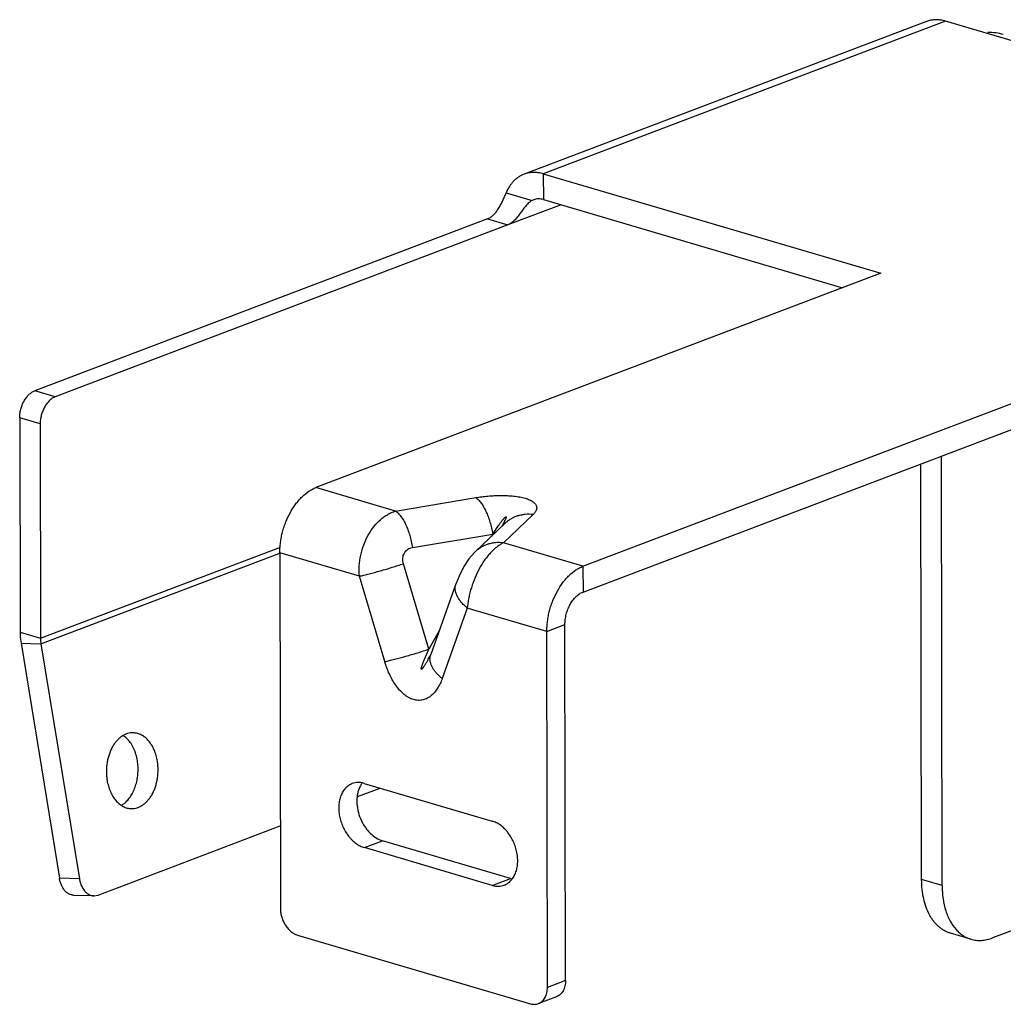
# Model space of a CAD drawing. Units: inches. Extents: x -23.4 to 3.9, y -7.3 to -2.
# Drawn here: x -23.4 to -22.1, y -4.4 to -3.1 of the extents above; entities that cross this region are included whole.
import ezdxf

# ---------------------------------------------------------------- set-up
doc = ezdxf.new("R2010")
doc.units = ezdxf.units.IN
doc.header["$MEASUREMENT"] = 0
doc.layers.add('Serena and Triathlon Wood Blinds Bracket', color=7, linetype='Continuous', lineweight=30)
doc.layers.add('SHADE-BRACKET', color=7, linetype='Continuous', lineweight=30)

# ---------------------------------------------------------------- blocks, each defined once
blk = doc.blocks.new('ISO')
at = {"layer": 'SHADE-BRACKET', "color": 7, "linetype": 'Continuous'}
for p, q in [((-21.8639, -2.6923), (-22.3942, -2.8936)), ((-21.8385, -2.6917), (-22.3688, -2.8931)), ((-21.0643, -2.92), (-21.8385, -2.6917)), ((-22.3688, -2.8931), (-22.3687, -2.927)), ((-22.3688, -2.8931), (-21.924, -3.0242)), ((-22.4177, -2.9182), (-22.3836, -2.9283)), ((-22.3453, -2.9339), (-22.4155, -2.9605)), ((-22.3814, -2.9273), (-22.3836, -2.9283)), ((-22.3687, -2.927), (-21.9743, -3.0433)), ((-22.3165, -3.4106), (-21.0617, -2.9341)), ((-22.4425, -2.9526), (-23.039, -3.1791)), ((-22.4425, -2.9526), (-22.4155, -2.9605)), ((-22.4155, -2.9605), (-23.0121, -3.187)), ((-22.3164, -3.4445), (-21.0617, -2.9681)), ((-21.924, -3.0242), (-22.6684, -3.3068)), ((-23.0121, -3.187), (-23.039, -3.1791)), ((-23.0589, -3.2149), (-23.0584, -3.4976)), ((-23.0319, -3.2228), (-23.0589, -3.2149)), ((-23.0319, -3.2228), (-23.0314, -3.5055)), ((-21.8431, -3.8316), (-21.8441, -3.2652)), ((-21.8701, -3.8237), (-21.8711, -3.2754)), ((-22.5636, -3.3377), (-22.6684, -3.3068)), ((-22.5636, -3.3377), (-22.4579, -3.3201)), ((-22.3823, -3.3424), (-22.4213, -3.3797)), ((-22.4195, -3.3542), (-22.4585, -3.3916)), ((-22.4355, -3.3681), (-22.4276, -3.3566)), ((-22.5412, -3.3857), (-22.4355, -3.3681)), ((-22.4355, -3.3681), (-22.4372, -3.3712)), ((-23.0314, -3.5055), (-22.7152, -3.3855)), ((-22.3165, -3.4106), (-22.4213, -3.3797)), ((-23.0308, -3.5128), (-22.7158, -3.3932)), ((-22.716, -3.3928), (-22.7152, -3.862)), ((-22.6112, -3.4237), (-22.716, -3.3928)), ((-22.5196, -3.5199), (-22.5531, -3.4072)), ((-22.3165, -3.4106), (-22.3164, -3.4445)), ((-22.5777, -3.5363), (-22.6112, -3.4237)), ((-22.4839, -3.4339), (-22.5171, -3.5269)), ((-22.4689, -3.4656), (-22.502, -3.5586)), ((-22.3641, -3.4965), (-22.4689, -3.4656)), ((-22.3641, -3.4965), (-22.3402, -3.4875)), ((-22.3394, -3.9567), (-22.3402, -3.4875)), ((-23.0584, -3.4976), (-23.0314, -3.5055)), ((-22.5056, -3.4947), (-22.5196, -3.5199)), ((-22.3633, -3.9658), (-22.3641, -3.4965)), ((-23.0571, -3.5121), (-23.0065, -3.822)), ((-23.0571, -3.5121), (-23.0308, -3.5128)), ((-23.0308, -3.5128), (-22.9802, -3.8227)), ((-22.518, -3.529), (-22.518, -3.529)), ((-22.6047, -3.6968), (-22.4362, -3.7465)), ((-22.6135, -3.7143), (-22.5837, -3.703)), ((-22.9555, -3.8442), (-22.7154, -3.753)), ((-22.6046, -3.7816), (-22.5807, -3.7726)), ((-22.4122, -3.8222), (-22.5807, -3.7726)), ((-22.4361, -3.8313), (-22.6046, -3.7816)), ((-22.9802, -3.8227), (-23.0065, -3.822)), ((-22.4361, -3.8313), (-22.4122, -3.8222)), ((-21.8431, -3.8316), (-21.8701, -3.8237)), ((-21.6172, -3.8401), (-21.7767, -3.9007)), ((-22.9611, -3.8452), (-22.9874, -3.8445)), ((-22.9611, -3.8452), (-22.9555, -3.8442)), ((-21.8051, -3.9024), (-21.8321, -3.8944)), ((-22.6927, -3.8969), (-22.3857, -3.9874)), ((-22.3394, -3.9567), (-22.3633, -3.9658)), ((-22.3512, -3.9782), (-22.3751, -3.9872))]:
    blk.add_line(p, q, dxfattribs=at)
for points in [[(-22.4585, -3.3916), (-22.4594, -3.3924), (-22.4667, -3.4008), (-22.4733, -3.411), (-22.4797, -3.4236), (-22.484, -3.434)], [(-22.5171, -3.5269), (-22.5178, -3.5285), (-22.518, -3.529)]]:
    blk.add_lwpolyline(points, dxfattribs=at)
for centre, radius, start, end in [((-22.8468, -3.3471), 0.3758, 330.0612, 331.0393), ((-22.404, -3.7944), 0.029, 253.5663, 258.0542)]:
    blk.add_arc(centre, radius, start, end, dxfattribs=at)
for points, knots in [([(-21.8385, -2.6917), (-21.8407, -2.6911), (-21.845, -2.6901), (-21.8516, -2.6897), (-21.8579, -2.6904), (-21.862, -2.6915), (-21.8639, -2.6923)], [0, 0, 0, 0, 0.261026, 0.513242, 0.75852, 1, 1, 1, 1]), ([(-21.7625, -2.7094), (-21.7657, -2.7085), (-21.7724, -2.7071), (-21.7792, -2.7067), (-21.7827, -2.7068)], [0, 0, 0, 0, 0.496119, 1, 1, 1, 1]), ([(-22.3942, -2.8936), (-22.3955, -2.8941), (-22.398, -2.8952), (-22.4016, -2.8974), (-22.405, -2.8999), (-22.4081, -2.9028), (-22.411, -2.9062), (-22.4144, -2.9112), (-22.4165, -2.9153), (-22.4177, -2.9182)], [0, 0, 0, 0, 0.11781, 0.236402, 0.356538, 0.478912, 0.604151, 0.732685, 1, 1, 1, 1]), ([(-22.3688, -2.8931), (-22.3709, -2.8924), (-22.3753, -2.8915), (-22.3818, -2.8911), (-22.3882, -2.8917), (-22.3923, -2.8929), (-22.3942, -2.8936)], [0, 0, 0, 0, 0.261026, 0.513242, 0.75852, 1, 1, 1, 1]), ([(-22.4425, -2.9526), (-22.4411, -2.9521), (-22.439, -2.951), (-22.4365, -2.9491), (-22.4339, -2.9468), (-22.4309, -2.9434), (-22.4277, -2.9387), (-22.4247, -2.9336), (-22.4221, -2.9283), (-22.4198, -2.9232), (-22.4184, -2.9198), (-22.4177, -2.9182)], [0, 0, 0, 0, 0.102558, 0.158071, 0.216314, 0.340339, 0.472771, 0.610228, 0.747667, 0.879353, 1, 1, 1, 1]), ([(-22.3836, -2.9283), (-22.385, -2.929), (-22.3871, -2.9305), (-22.3896, -2.9329), (-22.3915, -2.935), (-22.3934, -2.9373), (-22.3953, -2.9398), (-22.3972, -2.9424), (-22.3991, -2.9451), (-22.401, -2.9477), (-22.403, -2.9502), (-22.4049, -2.9525), (-22.407, -2.9547), (-22.409, -2.9566), (-22.4111, -2.9582), (-22.4133, -2.9596), (-22.4148, -2.9602), (-22.4155, -2.9605)], [0, 0, 0, 0, 0.106111, 0.164407, 0.226578, 0.292325, 0.360889, 0.431378, 0.502698, 0.573629, 0.642998, 0.710019, 0.774265, 0.835459, 0.893479, 0.948286, 1, 1, 1, 1]), ([(-22.3687, -2.927), (-22.3698, -2.9267), (-22.372, -2.9262), (-22.3752, -2.926), (-22.3784, -2.9263), (-22.3805, -2.9269), (-22.3814, -2.9273)], [0, 0, 0, 0, 0.260885, 0.513037, 0.758455, 1, 1, 1, 1]), ([(-23.0589, -3.2149), (-23.0589, -3.213), (-23.0586, -3.2092), (-23.0575, -3.2035), (-23.0557, -3.1979), (-23.0532, -3.1927), (-23.0502, -3.1881), (-23.0468, -3.1841), (-23.0431, -3.1811), (-23.0404, -3.1796), (-23.039, -3.1791)], [0, 0, 0, 0, 0.131381, 0.267186, 0.403635, 0.537592, 0.666218, 0.787174, 0.898741, 1, 1, 1, 1]), ([(-23.0121, -3.187), (-23.0134, -3.1875), (-23.0161, -3.189), (-23.0199, -3.1921), (-23.0233, -3.196), (-23.0263, -3.2007), (-23.0287, -3.2059), (-23.0305, -3.2114), (-23.0316, -3.2171), (-23.0319, -3.221), (-23.0319, -3.2228)], [0, 0, 0, 0, 0.101259, 0.212826, 0.333782, 0.462408, 0.596365, 0.732814, 0.868619, 1, 1, 1, 1]), ([(-22.716, -3.3928), (-22.716, -3.3905), (-22.7159, -3.386), (-22.7152, -3.3792), (-22.7141, -3.3723), (-22.7125, -3.3654), (-22.7105, -3.3586), (-22.7073, -3.3499), (-22.7025, -3.3395), (-22.6964, -3.3301), (-22.691, -3.3234), (-22.6855, -3.3175), (-22.6795, -3.3126), (-22.6732, -3.3089), (-22.67, -3.3074), (-22.6684, -3.3068)], [0, 0, 0, 0, 0.065012, 0.131542, 0.199109, 0.267235, 0.33552, 0.403591, 0.537542, 0.666182, 0.727724, 0.787083, 0.898525, 0.950537, 1, 1, 1, 1]), ([(-22.4579, -3.3201), (-22.4553, -3.3196), (-22.4499, -3.3188), (-22.4417, -3.3179), (-22.4333, -3.3173), (-22.4247, -3.3171), (-22.4162, -3.3173), (-22.4078, -3.3179), (-22.4012, -3.3189), (-22.3962, -3.3199), (-22.3928, -3.3208), (-22.3898, -3.3218), (-22.387, -3.3229), (-22.3846, -3.3241), (-22.3825, -3.3253), (-22.3809, -3.3267), (-22.3795, -3.3281), (-22.3785, -3.3295), (-22.3778, -3.3309), (-22.3775, -3.3324), (-22.3774, -3.3339), (-22.3777, -3.3353), (-22.3781, -3.3368), (-22.3789, -3.3382), (-22.3802, -3.3402), (-22.3814, -3.3415), (-22.3823, -3.3424)], [0, 0, 0, 0, 0.082367, 0.167484, 0.25481, 0.343498, 0.432221, 0.518984, 0.601073, 0.639401, 0.675409, 0.70879, 0.73933, 0.766944, 0.791673, 0.813695, 0.833317, 0.850953, 0.867117, 0.882369, 0.897268, 0.912311, 0.927895, 0.944305, 0.961733, 1, 1, 1, 1]), ([(-22.4579, -3.3201), (-22.4573, -3.3205), (-22.4561, -3.3214), (-22.4543, -3.3231), (-22.4525, -3.325), (-22.4501, -3.328), (-22.4472, -3.3324), (-22.4442, -3.3384), (-22.4414, -3.3451), (-22.439, -3.3524), (-22.437, -3.3601), (-22.4359, -3.3654), (-22.4355, -3.3681)], [0, 0, 0, 0, 0.041642, 0.086642, 0.135022, 0.186734, 0.299688, 0.424373, 0.559122, 0.701967, 0.850067, 1, 1, 1, 1]), ([(-22.6112, -3.4237), (-22.6116, -3.4191), (-22.6116, -3.4097), (-22.6097, -3.3958), (-22.6057, -3.3823), (-22.6, -3.3697), (-22.5927, -3.3585), (-22.5853, -3.3506), (-22.5789, -3.3454), (-22.574, -3.3422), (-22.5689, -3.3396), (-22.5654, -3.3382), (-22.5636, -3.3377)], [0, 0, 0, 0, 0.131524, 0.265559, 0.399681, 0.531429, 0.658575, 0.779418, 0.837227, 0.893204, 0.947434, 1, 1, 1, 1]), ([(-22.5636, -3.3377), (-22.563, -3.3381), (-22.5618, -3.3391), (-22.56, -3.3407), (-22.5582, -3.3427), (-22.5558, -3.3457), (-22.5529, -3.3501), (-22.5498, -3.356), (-22.5471, -3.3628), (-22.5446, -3.3701), (-22.5427, -3.3778), (-22.5416, -3.383), (-22.5412, -3.3857)], [0, 0, 0, 0, 0.041642, 0.086642, 0.135022, 0.186734, 0.299688, 0.424373, 0.559122, 0.701967, 0.850067, 1, 1, 1, 1]), ([(-22.4276, -3.3566), (-22.4269, -3.3556), (-22.4258, -3.3541), (-22.4244, -3.3522), (-22.4232, -3.3507), (-22.4223, -3.3495), (-22.4215, -3.3485), (-22.4209, -3.3478), (-22.4204, -3.3472), (-22.4199, -3.3468), (-22.4196, -3.3464), (-22.4193, -3.3462), (-22.4191, -3.3459), (-22.4189, -3.3458), (-22.4187, -3.3456), (-22.4185, -3.3455), (-22.4184, -3.3454), (-22.4183, -3.3454), (-22.4182, -3.3453), (-22.4181, -3.3454), (-22.418, -3.3454), (-22.4179, -3.3456), (-22.4178, -3.3458), (-22.4179, -3.346), (-22.4179, -3.3462), (-22.418, -3.3465), (-22.4181, -3.3468), (-22.4182, -3.3472), (-22.4184, -3.3476), (-22.4185, -3.348), (-22.4186, -3.3484), (-22.4188, -3.3488), (-22.419, -3.3493), (-22.4193, -3.35), (-22.4197, -3.3508), (-22.4201, -3.3515), (-22.4205, -3.3523), (-22.421, -3.3534), (-22.4216, -3.3547), (-22.4224, -3.3563), (-22.423, -3.3573), (-22.4233, -3.3578)], [0, 0, 0, 0, 0.1285, 0.193017, 0.257583, 0.322197, 0.354832, 0.387863, 0.420777, 0.436911, 0.452747, 0.468831, 0.477242, 0.486048, 0.495322, 0.504458, 0.508642, 0.512444, 0.515867, 0.519053, 0.525308, 0.531553, 0.537873, 0.544741, 0.552099, 0.559608, 0.574333, 0.588794, 0.603217, 0.617815, 0.63264, 0.647645, 0.662776, 0.693191, 0.723602, 0.754027, 0.784514, 0.815102, 0.876545, 0.938211, 1, 1, 1, 1]), ([(-22.3823, -3.3424), (-22.3857, -3.342), (-22.3909, -3.3419), (-22.3977, -3.3429), (-22.4026, -3.3441), (-22.4073, -3.3459), (-22.4117, -3.3482), (-22.4158, -3.351), (-22.4183, -3.3531), (-22.4195, -3.3542)], [0, 0, 0, 0, 0.256628, 0.383375, 0.508725, 0.632702, 0.75564, 0.877933, 1, 1, 1, 1]), ([(-22.5531, -3.4072), (-22.5535, -3.4061), (-22.5539, -3.4037), (-22.554, -3.4), (-22.5534, -3.3965), (-22.552, -3.3932), (-22.55, -3.3903), (-22.5474, -3.3881), (-22.5444, -3.3865), (-22.5423, -3.3859), (-22.5412, -3.3857)], [0, 0, 0, 0, 0.13013, 0.26014, 0.389048, 0.515902, 0.640121, 0.761742, 0.88139, 1, 1, 1, 1]), ([(-22.4213, -3.3797), (-22.4227, -3.3803), (-22.4256, -3.3819), (-22.4297, -3.3848), (-22.4339, -3.3882), (-22.4379, -3.3923), (-22.4419, -3.3968), (-22.4457, -3.4018), (-22.4494, -3.4072), (-22.454, -3.415), (-22.459, -3.4255), (-22.4638, -3.4387), (-22.4667, -3.45), (-22.4682, -3.459), (-22.4687, -3.4634), (-22.4689, -3.4656)], [0, 0, 0, 0, 0.046319, 0.095928, 0.14884, 0.204956, 0.264076, 0.325918, 0.390134, 0.456323, 0.592772, 0.73148, 0.86847, 0.935159, 1, 1, 1, 1]), ([(-22.4213, -3.3797), (-22.4247, -3.3793), (-22.4299, -3.3792), (-22.4367, -3.3802), (-22.4416, -3.3814), (-22.4463, -3.3832), (-22.4507, -3.3855), (-22.4548, -3.3883), (-22.4573, -3.3904), (-22.4585, -3.3915)], [0, 0, 0, 0, 0.256632, 0.38338, 0.508731, 0.632707, 0.755644, 0.877935, 1, 1, 1, 1]), ([(-22.6112, -3.4237), (-22.6092, -3.4232), (-22.605, -3.4222), (-22.5957, -3.4199), (-22.5833, -3.4166), (-22.5706, -3.4128), (-22.5605, -3.4096), (-22.5555, -3.408), (-22.5531, -3.4072)], [0, 0, 0, 0, 0.102328, 0.217044, 0.471689, 0.740895, 0.87345, 1, 1, 1, 1]), ([(-22.3641, -3.4965), (-22.3641, -3.4943), (-22.3639, -3.4897), (-22.3633, -3.4829), (-22.3621, -3.476), (-22.3606, -3.4691), (-22.3586, -3.4624), (-22.3554, -3.4536), (-22.3505, -3.4433), (-22.3445, -3.4338), (-22.3391, -3.4271), (-22.3336, -3.4213), (-22.3276, -3.4164), (-22.3213, -3.4126), (-22.3181, -3.4112), (-22.3165, -3.4106)], [0, 0, 0, 0, 0.065012, 0.131542, 0.199109, 0.267235, 0.33552, 0.403591, 0.537542, 0.666182, 0.727724, 0.787083, 0.898525, 0.950537, 1, 1, 1, 1]), ([(-22.4689, -3.4656), (-22.4704, -3.4644), (-22.4732, -3.4619), (-22.477, -3.4579), (-22.4801, -3.4538), (-22.4825, -3.4496), (-22.4841, -3.4455), (-22.4848, -3.4421), (-22.4849, -3.4395), (-22.4848, -3.437), (-22.4844, -3.4351), (-22.4839, -3.434)], [0, 0, 0, 0, 0.156437, 0.304407, 0.442677, 0.570494, 0.688331, 0.797586, 0.849714, 0.900594, 1, 1, 1, 1]), ([(-22.3402, -3.4875), (-22.3402, -3.4852), (-22.3399, -3.4806), (-22.3386, -3.4737), (-22.3364, -3.4671), (-22.3335, -3.4608), (-22.3304, -3.4561), (-22.3277, -3.4528), (-22.325, -3.4498), (-22.3213, -3.4468), (-22.3181, -3.4451), (-22.3164, -3.4445)], [0, 0, 0, 0, 0.131517, 0.267193, 0.403533, 0.537532, 0.666218, 0.727782, 0.787163, 0.898644, 1, 1, 1, 1]), ([(-23.0584, -3.4976), (-23.0584, -3.4988), (-23.0582, -3.5037), (-23.0577, -3.5085), (-23.0571, -3.5121)], [0, 0, 0, 0, 0.246223, 1, 1, 1, 1]), ([(-23.0314, -3.5055), (-23.0314, -3.5061), (-23.0314, -3.5086), (-23.0311, -3.511), (-23.0308, -3.5128)], [0, 0, 0, 0, 0.246223, 1, 1, 1, 1]), ([(-22.5777, -3.5363), (-22.5757, -3.5359), (-22.5714, -3.5349), (-22.5622, -3.5326), (-22.5498, -3.5292), (-22.5371, -3.5255), (-22.5269, -3.5223), (-22.522, -3.5207), (-22.5196, -3.5199)], [0, 0, 0, 0, 0.102329, 0.217045, 0.47169, 0.740895, 0.87345, 1, 1, 1, 1]), ([(-22.5266, -3.5363), (-22.526, -3.5349), (-22.5249, -3.5322), (-22.5226, -3.5267), (-22.5208, -3.5226), (-22.5196, -3.5199)], [0, 0, 0, 0, 0.24902, 0.498838, 1, 1, 1, 1]), ([(-22.5181, -3.5326), (-22.5181, -3.5316), (-22.5179, -3.5297), (-22.5174, -3.5278), (-22.5171, -3.5269)], [0, 0, 0, 0, 0.505233, 1, 1, 1, 1]), ([(-22.502, -3.5586), (-22.5028, -3.5609), (-22.5046, -3.5652), (-22.5079, -3.5713), (-22.5117, -3.5767), (-22.5155, -3.5805), (-22.5188, -3.583), (-22.5215, -3.5846), (-22.5243, -3.5859), (-22.5272, -3.5868), (-22.5303, -3.5873), (-22.5334, -3.5875), (-22.5366, -3.5871), (-22.5399, -3.5864), (-22.5431, -3.5852), (-22.5463, -3.5836), (-22.5494, -3.5817), (-22.5535, -3.5785), (-22.5583, -3.5738), (-22.5634, -3.5674), (-22.5679, -3.5602), (-22.5718, -3.5525), (-22.5751, -3.5446), (-22.5769, -3.5391), (-22.5777, -3.5363)], [0, 0, 0, 0, 0.060841, 0.119562, 0.176091, 0.230517, 0.257088, 0.283335, 0.309399, 0.335461, 0.361739, 0.388473, 0.415898, 0.444216, 0.473567, 0.504021, 0.535576, 0.568172, 0.636021, 0.706631, 0.779027, 0.85242, 0.926221, 1, 1, 1, 1]), ([(-22.5212, -3.5346), (-22.5214, -3.5351), (-22.522, -3.536), (-22.5228, -3.5374), (-22.5236, -3.5387), (-22.5245, -3.5401), (-22.5253, -3.5415), (-22.5261, -3.5426), (-22.5267, -3.5435), (-22.5271, -3.5442), (-22.5276, -3.5448), (-22.528, -3.5453), (-22.5284, -3.5457), (-22.5285, -3.5459), (-22.5287, -3.546), (-22.5288, -3.5461), (-22.529, -3.5463), (-22.5291, -3.5464), (-22.5293, -3.5464), (-22.5293, -3.5464), (-22.5294, -3.5464), (-22.5295, -3.5463), (-22.5295, -3.5462), (-22.5296, -3.5461), (-22.5296, -3.546), (-22.5296, -3.5458), (-22.5296, -3.5456), (-22.5296, -3.5454), (-22.5295, -3.5451), (-22.5294, -3.5447), (-22.5294, -3.5444), (-22.5293, -3.544), (-22.5291, -3.5435), (-22.529, -3.5429), (-22.5287, -3.5422), (-22.5285, -3.5414), (-22.5281, -3.5405), (-22.5277, -3.5392), (-22.5272, -3.5378), (-22.5268, -3.5368), (-22.5266, -3.5363)], [0, 0, 0, 0, 0.063849, 0.127751, 0.191715, 0.25575, 0.319873, 0.384103, 0.41627, 0.448479, 0.480718, 0.513027, 0.529157, 0.53719, 0.54522, 0.553279, 0.561289, 0.568954, 0.572665, 0.57614, 0.579277, 0.582242, 0.585377, 0.588747, 0.595659, 0.602593, 0.609654, 0.616859, 0.631563, 0.646431, 0.661404, 0.676471, 0.691615, 0.722062, 0.752654, 0.783357, 0.814147, 0.875921, 0.937888, 1, 1, 1, 1]), ([(-22.502, -3.5586), (-22.5033, -3.5576), (-22.5056, -3.5556), (-22.5088, -3.5524), (-22.5116, -3.5491), (-22.5139, -3.5458), (-22.5157, -3.5424), (-22.5171, -3.5391), (-22.5179, -3.5358), (-22.5181, -3.5337), (-22.5181, -3.5326)], [0, 0, 0, 0, 0.150121, 0.293913, 0.430556, 0.559389, 0.680112, 0.793162, 0.899382, 1, 1, 1, 1]), ([(-22.9092, -3.6302), (-22.9105, -3.6302), (-22.9132, -3.6303), (-22.9171, -3.6312), (-22.9209, -3.6328), (-22.9246, -3.635), (-22.9281, -3.6377), (-22.9314, -3.6411), (-22.9343, -3.6449), (-22.937, -3.6493), (-22.9393, -3.654), (-22.9412, -3.659), (-22.9427, -3.6644), (-22.9438, -3.6699), (-22.9445, -3.6756), (-22.9447, -3.6814), (-22.9444, -3.6871), (-22.944, -3.6909), (-22.9437, -3.6928)], [0, 0, 0, 0, 0.049045, 0.098831, 0.150016, 0.203137, 0.258603, 0.316627, 0.377279, 0.440513, 0.506119, 0.573793, 0.643184, 0.713889, 0.785472, 0.857452, 0.929188, 1, 1, 1, 1]), ([(-22.9166, -3.6387), (-22.917, -3.6382), (-22.9189, -3.6364), (-22.9211, -3.6347), (-22.9227, -3.6336)], [0, 0, 0, 0, 0.2578, 1, 1, 1, 1]), ([(-22.8774, -3.6676), (-22.8778, -3.665), (-22.8789, -3.66), (-22.8814, -3.6529), (-22.8847, -3.6464), (-22.8887, -3.6409), (-22.8932, -3.6363), (-22.8975, -3.6335), (-22.901, -3.6318), (-22.9037, -3.6309), (-22.9065, -3.6304), (-22.9083, -3.6302), (-22.9092, -3.6302)], [0, 0, 0, 0, 0.147578, 0.290343, 0.4262, 0.554274, 0.674495, 0.787601, 0.842014, 0.895315, 0.947853, 1, 1, 1, 1]), ([(-22.9037, -3.6669), (-22.9042, -3.6641), (-22.9054, -3.6588), (-22.9082, -3.6512), (-22.9119, -3.6444), (-22.9149, -3.6405), (-22.9166, -3.6387)], [0, 0, 0, 0, 0.268103, 0.526449, 0.770899, 1, 1, 1, 1]), ([(-22.9199, -3.7223), (-22.9183, -3.7209), (-22.9152, -3.7177), (-22.9113, -3.712), (-22.908, -3.7055), (-22.9054, -3.6984), (-22.9037, -3.6907), (-22.9028, -3.6828), (-22.9028, -3.6748), (-22.9033, -3.6695), (-22.9037, -3.6669)], [0, 0, 0, 0, 0.108044, 0.222887, 0.344103, 0.47065, 0.601214, 0.734262, 0.867982, 1, 1, 1, 1]), ([(-22.9118, -3.7301), (-22.9105, -3.7302), (-22.9079, -3.73), (-22.904, -3.7291), (-22.9001, -3.7276), (-22.8964, -3.7254), (-22.893, -3.7226), (-22.8897, -3.7192), (-22.8867, -3.7154), (-22.8841, -3.7111), (-22.8818, -3.7064), (-22.8799, -3.7013), (-22.8784, -3.6959), (-22.8773, -3.6904), (-22.8766, -3.6847), (-22.8764, -3.679), (-22.8766, -3.6732), (-22.8771, -3.6694), (-22.8774, -3.6676)], [0, 0, 0, 0, 0.049045, 0.098831, 0.150016, 0.203137, 0.258603, 0.316627, 0.377279, 0.440513, 0.506119, 0.573793, 0.643184, 0.713889, 0.785472, 0.857452, 0.929188, 1, 1, 1, 1]), ([(-22.9437, -3.6928), (-22.9433, -3.6953), (-22.9421, -3.7004), (-22.9396, -3.7075), (-22.9363, -3.7139), (-22.9324, -3.7195), (-22.9278, -3.724), (-22.9236, -3.7269), (-22.92, -3.7285), (-22.9173, -3.7294), (-22.9146, -3.73), (-22.9127, -3.7301), (-22.9118, -3.7301)], [0, 0, 0, 0, 0.147578, 0.290343, 0.4262, 0.554274, 0.674495, 0.787601, 0.842014, 0.895315, 0.947853, 1, 1, 1, 1]), ([(-22.6206, -3.6972), (-22.6223, -3.6978), (-22.6254, -3.6995), (-22.6296, -3.703), (-22.633, -3.7076), (-22.6357, -3.713), (-22.6375, -3.7192), (-22.6384, -3.7258), (-22.6384, -3.7328), (-22.6374, -3.74), (-22.6356, -3.7471), (-22.633, -3.7541), (-22.6296, -3.7606), (-22.6261, -3.7656), (-22.6231, -3.7693), (-22.6207, -3.7718), (-22.6182, -3.7741), (-22.6156, -3.7761), (-22.6129, -3.7779), (-22.6093, -3.7799), (-22.6065, -3.7811), (-22.6046, -3.7816)], [0, 0, 0, 0, 0.050095, 0.101501, 0.155361, 0.21235, 0.272779, 0.33654, 0.403206, 0.47213, 0.542453, 0.613256, 0.683555, 0.752386, 0.786019, 0.819009, 0.851282, 0.88278, 0.913449, 0.94324, 1, 1, 1, 1]), ([(-22.6047, -3.6968), (-22.6061, -3.6964), (-22.6088, -3.6958), (-22.6129, -3.6956), (-22.6169, -3.696), (-22.6194, -3.6967), (-22.6206, -3.6972)], [0, 0, 0, 0, 0.260443, 0.512603, 0.758257, 1, 1, 1, 1]), ([(-22.6073, -3.6962), (-22.6083, -3.6974), (-22.61, -3.7002), (-22.6114, -3.7032), (-22.6119, -3.7048)], [0, 0, 0, 0, 0.488082, 1, 1, 1, 1]), ([(-22.6119, -3.7048), (-22.6125, -3.7062), (-22.6134, -3.7093), (-22.6142, -3.7142), (-22.6146, -3.7193), (-22.6144, -3.7245), (-22.6137, -3.7298), (-22.6122, -3.7369), (-22.6097, -3.7439), (-22.6063, -3.7504), (-22.6034, -3.7549), (-22.6007, -3.7585), (-22.5984, -3.7611), (-22.5929, -3.7667), (-22.5867, -3.7708), (-22.5807, -3.7726)], [0, 0, 0, 0, 0.057663, 0.117706, 0.179931, 0.244067, 0.30974, 0.376497, 0.511216, 0.57829, 0.644443, 0.709235, 0.741014, 0.77232, 1, 1, 1, 1]), ([(-22.9244, -3.7256), (-22.924, -3.7254), (-22.9225, -3.7244), (-22.921, -3.7233), (-22.9199, -3.7223)], [0, 0, 0, 0, 0.244945, 1, 1, 1, 1]), ([(-22.4202, -3.831), (-22.4186, -3.8303), (-22.4154, -3.8287), (-22.4112, -3.8251), (-22.4078, -3.8205), (-22.4051, -3.8151), (-22.4033, -3.809), (-22.4024, -3.8023), (-22.4024, -3.7953), (-22.4034, -3.7881), (-22.4052, -3.781), (-22.4078, -3.774), (-22.4113, -3.7675), (-22.4147, -3.7625), (-22.4177, -3.7589), (-22.4201, -3.7563), (-22.4226, -3.7541), (-22.4252, -3.752), (-22.4279, -3.7502), (-22.4315, -3.7482), (-22.4343, -3.7471), (-22.4362, -3.7465)], [0, 0, 0, 0, 0.050095, 0.101501, 0.155361, 0.21235, 0.272779, 0.33654, 0.403206, 0.47213, 0.542453, 0.613256, 0.683555, 0.752386, 0.786019, 0.819009, 0.851282, 0.88278, 0.913449, 0.94324, 1, 1, 1, 1]), ([(-22.9874, -3.8445), (-22.988, -3.8445), (-22.9891, -3.8444), (-22.9913, -3.8439), (-22.994, -3.8428), (-22.997, -3.8408), (-23.0008, -3.8371), (-23.0032, -3.8328), (-23.0048, -3.8288), (-23.0058, -3.8259), (-23.0063, -3.8236), (-23.0065, -3.822)], [0, 0, 0, 0, 0.052287, 0.104933, 0.212597, 0.325707, 0.445983, 0.709492, 0.780244, 0.852454, 1, 1, 1, 1]), ([(-22.9802, -3.8227), (-22.9799, -3.8243), (-22.9794, -3.8266), (-22.9785, -3.8295), (-22.9769, -3.8335), (-22.9744, -3.8377), (-22.9707, -3.8415), (-22.9676, -3.8435), (-22.9649, -3.8446), (-22.9627, -3.8451), (-22.9616, -3.8452), (-22.9611, -3.8452)], [0, 0, 0, 0, 0.147546, 0.219756, 0.290508, 0.554017, 0.674293, 0.787403, 0.895067, 0.947713, 1, 1, 1, 1]), ([(-21.8321, -3.8944), (-21.8335, -3.894), (-21.8363, -3.893), (-21.8403, -3.8911), (-21.8441, -3.8886), (-21.8477, -3.8858), (-21.8511, -3.8825), (-21.8543, -3.8787), (-21.8572, -3.8746), (-21.8608, -3.8685), (-21.8645, -3.86), (-21.8677, -3.8487), (-21.8697, -3.8365), (-21.8701, -3.828), (-21.8701, -3.8237)], [0, 0, 0, 0, 0.051346, 0.103092, 0.155616, 0.209258, 0.264322, 0.321068, 0.379687, 0.440318, 0.567874, 0.704093, 0.848596, 1, 1, 1, 1]), ([(-22.4361, -3.8313), (-22.4348, -3.8317), (-22.432, -3.8323), (-22.4279, -3.8325), (-22.424, -3.8321), (-22.4214, -3.8314), (-22.4202, -3.831)], [0, 0, 0, 0, 0.260443, 0.512603, 0.758257, 1, 1, 1, 1]), ([(-21.8431, -3.8316), (-21.8431, -3.8346), (-21.8429, -3.8404), (-21.8418, -3.8515), (-21.8394, -3.8621), (-21.8359, -3.8719), (-21.8318, -3.8804), (-21.8278, -3.8862), (-21.8248, -3.8896)], [0, 0, 0, 0, 0.142041, 0.280119, 0.541375, 0.664069, 0.781321, 1, 1, 1, 1]), ([(-22.7152, -3.862), (-22.7152, -3.8639), (-22.7149, -3.8678), (-22.7136, -3.8734), (-22.7115, -3.8789), (-22.7087, -3.884), (-22.7053, -3.8885), (-22.7015, -3.8923), (-22.6972, -3.8952), (-22.6942, -3.8965), (-22.6927, -3.8969)], [0, 0, 0, 0, 0.128092, 0.2604, 0.393829, 0.525851, 0.65416, 0.776837, 0.892443, 1, 1, 1, 1]), ([(-21.8248, -3.8896), (-21.8234, -3.8911), (-21.8205, -3.894), (-21.8157, -3.8976), (-21.8106, -3.9005), (-21.807, -3.9018), (-21.8051, -3.9024)], [0, 0, 0, 0, 0.260283, 0.511974, 0.757581, 1, 1, 1, 1]), ([(-21.8051, -3.9024), (-21.8029, -3.903), (-21.7983, -3.904), (-21.7912, -3.9041), (-21.7839, -3.903), (-21.7791, -3.9016), (-21.7767, -3.9007)], [0, 0, 0, 0, 0.239428, 0.483497, 0.736142, 1, 1, 1, 1]), ([(-22.3394, -3.9567), (-22.3394, -3.958), (-22.3395, -3.9604), (-22.3401, -3.964), (-22.3411, -3.9673), (-22.3425, -3.9703), (-22.3442, -3.9729), (-22.3463, -3.9752), (-22.3486, -3.977), (-22.3503, -3.9778), (-22.3512, -3.9782)], [0, 0, 0, 0, 0.143685, 0.282521, 0.415458, 0.542005, 0.662612, 0.778162, 0.890027, 1, 1, 1, 1]), ([(-22.3751, -3.9872), (-22.3742, -3.9869), (-22.3725, -3.986), (-22.3701, -3.9842), (-22.3681, -3.982), (-22.3663, -3.9794), (-22.365, -3.9764), (-22.364, -3.973), (-22.3634, -3.9695), (-22.3633, -3.967), (-22.3633, -3.9658)], [0, 0, 0, 0, 0.109973, 0.221838, 0.337388, 0.457995, 0.584542, 0.717479, 0.856315, 1, 1, 1, 1]), ([(-22.3857, -3.9874), (-22.3848, -3.9877), (-22.383, -3.9881), (-22.3803, -3.9883), (-22.3776, -3.988), (-22.3759, -3.9875), (-22.3751, -3.9872)], [0, 0, 0, 0, 0.260441, 0.512597, 0.758249, 1, 1, 1, 1])]:
    blk.add_open_spline(points, degree=3, knots=knots, dxfattribs=at)

msp = doc.modelspace()

# ---------------------------------------------------------------- block references
at = {"layer": 'Serena and Triathlon Wood Blinds Bracket'}
msp.add_blockref('ISO', (-0.3563, -0.3736), dxfattribs=at)

doc.saveas('drawing.dxf')
